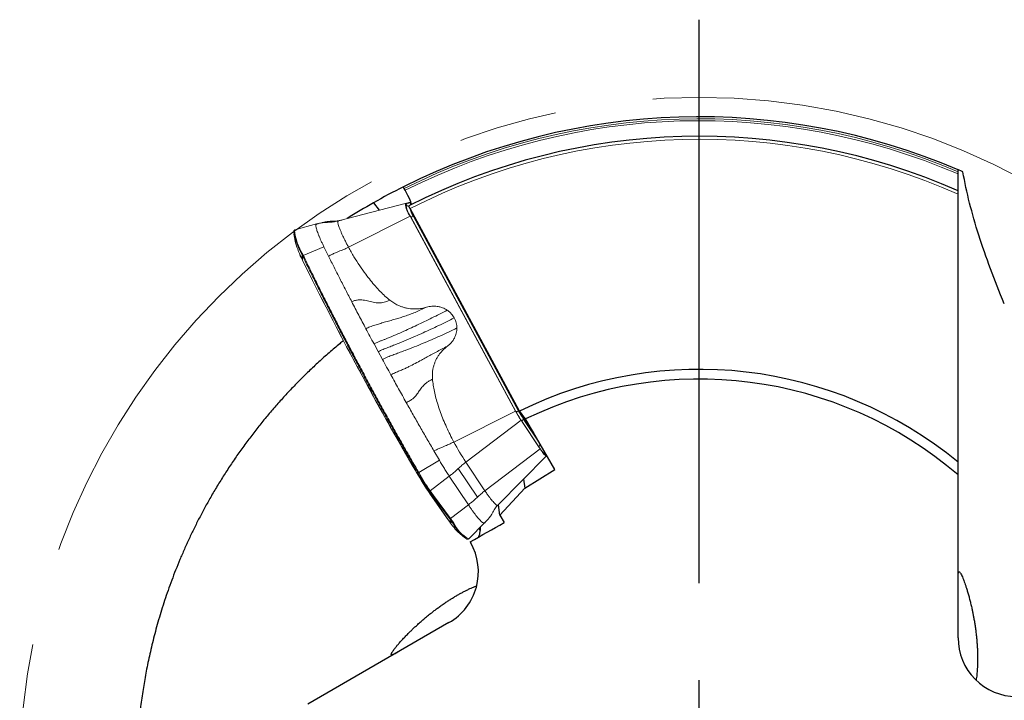
# Model space of a CAD drawing. Units: millimetres. Extents: x 15 to 204, y 6 to 291.
# Drawn here: x 152 to 178, y 219 to 237 of the extents above; entities that cross this region are included whole.
import ezdxf

# ---------------------------------------------------------------- set-up
doc = ezdxf.new("R2010")
doc.units = ezdxf.units.MM
doc.linetypes.add('CENTERX2', pattern=[20.32, 12.7, -2.54, 2.54, -2.54])
doc.layers.add('DÜNNE_LINIE', color=7, linetype='Continuous')

# ---------------------------------------------------------------- blocks, each defined once
blk = doc.blocks.new('SW_CENTERMARKSYMBOL_0')
at = {"layer": 'DÜNNE_LINIE', "color": 0}
for p, q in [((0, 5), (0, 19.5)), ((0, 0), (0, 2.5))]:
    blk.add_line(p, q, dxfattribs=at)

msp = doc.modelspace()

# ---------------------------------------------------------------- linework, layer by layer
at = {"color": 7, "linetype": 'Continuous', "lineweight": 30}
for p, q in [((176.4386, 232.8653), (176.4386, 232.9197)), ((162.1969, 232.4447), (162.1719, 232.4881)), ((161.3812, 232.1225), (161.5279, 231.9313)), ((165.1428, 226.7619), (162.3245, 231.9738)), ((165.1566, 226.7445), (165.1428, 226.7619)), ((166.0519, 225.2611), (165.3013, 226.5611)), ((165.2837, 224.7781), (166.0519, 225.2611)), ((165.249, 225.0095), (165.2837, 224.7781)), ((176.4386, 220.9268), (176.4386, 225.1208)), ((165.2837, 224.7781), (164.6403, 224.079)), ((164.6403, 224.079), (164.5995, 224.3516)), ((164.6403, 224.079), (164.7486, 223.8913)), ((163.8711, 223.3961), (163.8855, 223.3712)), ((163.3267, 221.3165), (159.6946, 219.2195))]:
    msp.add_line(p, q, dxfattribs=at)
at = {"color": 7, "linetype": 'Continuous', "lineweight": 0}
for p, q in [((160.4798, 231.6576), (162.2019, 232.1073)), ((162.3255, 232.137), (162.2019, 232.1073)), ((159.9171, 231.578), (159.3565, 231.429)), ((160.0694, 231.615), (159.9459, 231.5853)), ((160.062, 231.6125), (160.0696, 231.6142)), ((160.4672, 231.6551), (160.4589, 231.6535)), ((162.3285, 231.7775), (165.0419, 226.762)), ((159.3327, 231.3132), (159.3757, 231.0964)), ((160.2251, 230.7514), (160.1058, 230.9924)), ((165.1841, 226.5247), (165.6757, 225.7875)), ((165.5084, 226.2023), (165.2545, 226.583)), ((164.5879, 224.3398), (165.8382, 225.6063)), ((162.8454, 224.623), (163.3097, 223.9595)), ((163.8451, 223.4823), (164.2512, 223.8901)), ((164.2508, 223.8907), (164.2432, 223.8825)), ((163.5572, 223.6561), (163.7234, 223.5105))]:
    msp.add_line(p, q, dxfattribs=at)
at = {"color": 8, "linetype": 'Continuous', "lineweight": 0}
for p, q in [((162.3256, 232.1205), (162.2158, 232.094)), ((160.3453, 231.6512), (160.2218, 231.6214)), ((160.7395, 230.9808), (162.3285, 231.7775)), ((162.344, 231.76), (165.053, 226.7528)), ((162.4318, 231.7753), (162.4125, 231.7688)), ((162.4125, 231.7688), (165.1215, 226.7616)), ((159.5473, 230.7746), (159.546, 230.7772)), ((159.5581, 230.7523), (159.5473, 230.7746)), ((159.5473, 230.7746), (159.5533, 230.6506)), ((159.5636, 230.7912), (159.5746, 230.7685)), ((160.1058, 230.9924), (159.5746, 230.7685)), ((159.5514, 230.6545), (159.5533, 230.6506)), ((159.5533, 230.6506), (159.5579, 230.6413)), ((161.5041, 228.2916), (161.3971, 228.49)), ((161.6119, 228.093), (161.5041, 228.2916)), ((163.4529, 225.9654), (165.0419, 226.762)), ((165.1215, 226.7616), (165.1397, 226.7677)), ((165.1841, 226.5247), (163.7625, 225.4487)), ((165.6511, 225.8286), (165.2142, 226.4838)), ((165.24, 226.5637), (165.2545, 226.583)), ((165.677, 225.9085), (165.24, 226.5637)), ((163.0799, 225.4952), (162.9398, 225.7352)), ((164.2542, 224.7114), (165.6757, 225.7875)), ((165.677, 225.9085), (165.6776, 225.9093)), ((165.6848, 225.8969), (165.677, 225.9085)), ((162.5477, 225.1784), (163.0799, 225.4952)), ((163.7625, 225.4487), (164.2542, 224.7114)), ((162.4619, 225.2334), (162.4911, 225.1833)), ((163.5668, 225.2828), (164.0584, 224.5455)), ((162.5135, 225.1928), (162.4911, 225.1833)), ((162.4911, 225.1833), (162.4974, 225.1725)), ((162.5281, 225.1678), (162.5135, 225.1928)), ((162.5353, 225.1555), (162.5281, 225.1678)), ((163.3346, 225.0865), (162.8381, 224.7123)), ((163.8262, 224.3492), (163.3346, 225.0865)), ((162.8157, 224.7061), (162.8126, 224.7108)), ((162.8381, 224.7123), (162.9267, 224.5866)), ((162.9047, 224.5798), (162.847, 224.6213)), ((162.847, 224.6213), (163.3114, 223.9578)), ((163.341, 223.9932), (162.9047, 224.5798)), ((162.9267, 224.5866), (163.3629, 224)), ((163.3629, 224), (163.8262, 224.3492)), ((163.3114, 223.9578), (163.4265, 223.875)), ((164.2432, 223.8825), (163.8372, 223.4749)), ((163.8345, 223.4728), (163.8372, 223.4749))]:
    msp.add_line(p, q, dxfattribs=at)
at = {"color": 8, "linetype": 'Continuous', "lineweight": 0, "flags": 128}
for points in [[(165.8189, 225.6646), (165.8192, 225.6574), (165.8179, 225.6488), (165.8144, 225.644), (165.8086, 225.643), (165.8007, 225.6459), (165.7907, 225.6526), (165.7787, 225.6631), (165.7649, 225.6772), (165.7493, 225.6948), (165.7321, 225.7158), (165.7135, 225.7399), (165.6937, 225.7669), (165.6728, 225.7966), (165.6511, 225.8286)], [(162.4911, 225.1833), (162.4909, 225.1832), (162.4908, 225.1832), (162.4907, 225.1831), (162.4906, 225.1831), (162.4906, 225.1831), (162.4906, 225.1832), (162.4906, 225.1832), (162.4907, 225.1833)], [(164.1255, 223.6734), (164.1133, 223.7231), (164.1081, 223.7441)], [(163.8308, 223.47), (163.8316, 223.4705), (163.8345, 223.4728)]]:
    msp.add_lwpolyline(points, dxfattribs=at)
at = {"color": 7, "linetype": 'Continuous', "lineweight": 0, "flags": 128}
for points in [[(165.6757, 225.7875), (165.6971, 225.7559), (165.7178, 225.7266), (165.7373, 225.6999), (165.7557, 225.6761), (165.7726, 225.6554), (165.788, 225.638), (165.8017, 225.6241), (165.8136, 225.6138), (165.8234, 225.6072), (165.8313, 225.6043), (165.8369, 225.6053), (165.8404, 225.61), (165.8417, 225.6185), (165.8413, 225.6257)], [(162.8454, 224.623), (162.8453, 224.6232), (162.845, 224.6236), (162.8448, 224.6241), (162.8446, 224.6245), (162.8446, 224.6245)], [(163.3649, 223.8828), (163.34, 223.9171), (163.3089, 223.961)]]:
    msp.add_lwpolyline(points, dxfattribs=at)
at = {"color": 7, "linetype": 'Continuous', "lineweight": 30}
for radius, start, end in [(17, 66.90466, 116.62246), (16.5, 66.16219, 116.93431), (17, 116.62246, 119.56893), (17, 119.56893, 122.24071), (10.5, 50.57324, 116.1487), (10.25, 49.41455, 115.8482)]:
    msp.add_arc((169.7702, 217.3366), radius, start, end, dxfattribs=at)
at = {"color": 8, "linetype": 'Continuous', "lineweight": 0}
for centre, radius, start, end in [((169.7702, 217.3366), 16.95, 66.83257, 116.63327), ((169.7702, 217.3366), 16.9, 66.76001, 116.6233), ((169.7702, 217.3366), 16.4222, 66.04213, 116.9616), ((162.8622, 232.1505), 0.6488, 184.99161, 217.00392), ((162.3634, 232.1782), 0.1699, 209.69389, 248.73861), ((162.3192, 232.0731), 0.0478, 39.16317, 82.28417), ((162.4738, 232.2051), 0.1706, 209.74019, 226.4311), ((163.2442, 232.2666), 0.9693, 196.34515, 210.90654), ((162.3655, 231.864), 0.1062, 258.34524, 296.28016), ((159.35, 231.3958), 0.0197, 104.8745, 158.62468), ((160.8894, 231.6064), 1.5563, 187.06985, 211.58534), ((159.5698, 230.7688), 0.0233, 105.34009, 165.51773), ((159.5583, 230.6508), 0.00502, 182.07161, 222.06809), ((159.5809, 230.7457), 0.0236, 105.22286, 163.9638), ((165.0745, 226.8568), 0.1062, 258.34496, 296.28053), ((168.1333, 228.4155), 3.5004, 208.36059, 213.49502), ((167.3868, 227.9844), 2.5743, 208.36055, 213.49502), ((165.3109, 226.4966), 0.0976, 136.59582, 187.57649), ((169.3574, 229.1519), 6.7095, 208.3549, 213.5007), ((165.7479, 225.8414), 0.0976, 136.5944, 187.57791), ((162.435, 225.3637), 0.188, 294.686, 301.48123), ((162.4548, 225.327), 0.1752, 294.70668, 301.99896), ((170.7901, 229.9909), 9.5445, 210.27916, 213.57634), ((162.8213, 224.7295), 0.0241, 256.59101, 314.21218), ((162.851, 224.627), 0.00689, 215.10483, 234.48864), ((162.9098, 224.6023), 0.0231, 257.3767, 317.10117), ((163.3154, 223.9634), 0.00689, 215.10483, 234.48864), ((163.3461, 224.0157), 0.0231, 257.37679, 317.10108), ((163.4343, 223.8949), 0.0215, 248.632, 315.67548), ((164.2439, 224.2453), 0.8742, 204.70289, 242.07744)]:
    msp.add_arc(centre, radius, start, end, dxfattribs=at)
at = {"color": 7, "linetype": 'Continuous', "lineweight": 0}
for centre, radius, start, end in [((162.84, 232.163), 0.6406, 184.9916, 217.00408), ((162.3205, 232.0973), 0.04, 40.32004, 82.8769), ((161.3107, 231.7767), 2.0281, 191.99746, 209.52675), ((161.4508, 231.6657), 2.1518, 195.33937, 208.02898), ((163.7233, 232.6892), 4.6419, 203.96524, 206.09482), ((236.9981, 268.7392), 86.3046, 206.190958, 210.309882), ((237.1217, 268.8096), 86.4464, 206.201291, 210.27053), ((167.7568, 228.2274), 3.0852, 208.43311, 213.49645), ((167.2593, 227.91), 2.4042, 209.0236, 213.50053), ((169.5304, 229.2511), 8.1305, 210.02097, 214.68312), ((169.5527, 229.2621), 8.1549, 210.09905, 214.68596), ((170.6865, 229.9303), 9.4467, 210.36141, 213.54001), ((164.8637, 224.9713), 1.8539, 213.1404, 225.19073), ((164.8035, 224.7106), 1.6108, 211.25234, 229.84415)]:
    msp.add_arc(centre, radius, start, end, dxfattribs=at)
at = {"color": 8, "linetype": 'Continuous', "lineweight": 0}
msp.add_ellipse((162.6893, 224.4056), major_axis=(-0.9754, 1.0738), ratio=0.1646391, start_param=4.0532906, end_param=4.1743471, dxfattribs=at)
at = {"color": 7, "linetype": 'Continuous', "lineweight": 30}
for centre, major_axis in [((162.5767, 222.6156), (-1.3088, -0.7556)), ((177.9386, 220.9268), (0, 1.5113))]:
    msp.add_ellipse(centre, major_axis=major_axis, ratio=0.9925462, start_param=1.5707963, end_param=3.1415927, dxfattribs=at)
for points, knots in [([(176.4386, 232.9197), (176.4386, 232.9204), (176.4386, 232.9211), (176.4386, 232.9217), (176.4386, 232.9283), (176.4386, 232.9349), (176.4386, 232.9411), (176.4386, 232.9472), (176.4386, 232.9529), (176.4386, 232.9578), (176.4386, 232.9624), (176.4386, 232.9663), (176.4386, 232.969), (176.4386, 232.9716), (176.4386, 232.9732), (176.4386, 232.9738), (176.4386, 232.974), (176.4386, 232.9741), (176.4386, 232.9741)], [0.000067459449, 0.000067459449, 0.000067459449, 0.000067459449, 0.000069469908, 0.000069469908, 0.000069469908, 0.000089227447, 0.000089227447, 0.000089227447, 0.000108894462, 0.000108894462, 0.000108894462, 0.000127407849, 0.000127407849, 0.000127407849, 0.000144336425, 0.000144336425, 0.000144336425, 0.000149129061, 0.000149129061, 0.000149129061, 0.000149129061]), ([(176.4386, 232.429), (176.4386, 232.429), (176.4386, 232.4817), (176.4386, 232.6462), (176.4386, 232.7565), (176.4386, 232.8653)], [0, 0, 0, 0, 0.5, 0.5, 1, 1, 1, 1]), ([(177.6298, 229.5216), (177.3745, 230.1406), (177.1533, 230.7254), (176.794, 231.8515), (176.6557, 232.3926), (176.5648, 232.9197)], [0, 0, 0, 0, 0.5, 0.5, 1, 1, 1, 1]), ([(162.1719, 232.4881), (162.1708, 232.4899), (162.1698, 232.4917), (162.1688, 232.4935), (162.1661, 232.4984), (162.1635, 232.5032), (162.1613, 232.5077), (162.1591, 232.5121), (162.1571, 232.5163), (162.1556, 232.5199), (162.1541, 232.5235), (162.153, 232.5266), (162.1524, 232.5289), (162.1517, 232.5312), (162.1516, 232.5329), (162.1519, 232.5337), (162.152, 232.5339), (162.1521, 232.5341), (162.1523, 232.5342)], [0.000078921215, 0.000078921215, 0.000078921215, 0.000078921215, 0.00008517435, 0.00008517435, 0.00008517435, 0.000101915888, 0.000101915888, 0.000101915888, 0.000118561412, 0.000118561412, 0.000118561412, 0.000135206891, 0.000135206891, 0.000135206891, 0.000151946526, 0.000151946526, 0.000151946526, 0.000157199645, 0.000157199645, 0.000157199645, 0.000157199645]), ([(162.3533, 232.0756), (162.3648, 232.0814), (162.3547, 232.1244), (162.297, 232.2607), (162.2492, 232.3541), (162.1969, 232.4447)], [0, 0, 0, 0, 0.5, 0.5, 1, 1, 1, 1]), ([(176.4386, 232.3439), (176.4386, 232.3549), (176.4386, 232.3657), (176.4386, 232.3757), (176.4386, 232.3871), (176.4386, 232.3976), (176.4386, 232.406), (176.4386, 232.4138), (176.4386, 232.42), (176.4386, 232.4239), (176.4386, 232.4272), (176.4386, 232.429), (176.4386, 232.429)], [0.00014929401, 0.00014929401, 0.00014929401, 0.00014929401, 0.00018318656, 0.00018318656, 0.00018318656, 0.00022229604, 0.00022229604, 0.00022229604, 0.00025833993, 0.00025833993, 0.00025833993, 0.00028892238, 0.00028892238, 0.00028892238, 0.00028892238]), ([(176.4386, 225.4472), (176.4386, 226.6008), (176.4386, 227.7513), (176.4386, 230.0495), (176.4386, 231.1971), (176.4386, 232.3439)], [0, 0, 0, 0, 0.5, 0.5, 1, 1, 1, 1]), ([(162.3245, 231.9738), (162.3195, 231.9831), (162.3148, 231.9922), (162.3108, 232.0005), (162.3067, 232.0091), (162.3032, 232.0169), (162.3006, 232.0235), (162.298, 232.0301), (162.2963, 232.0356), (162.2955, 232.0395), (162.2947, 232.0436), (162.2949, 232.0461), (162.2962, 232.0468)], [0.00000090934, 0.00000090934, 0.00000090934, 0.00000090934, 0.00003330359, 0.00003330359, 0.00003330359, 0.00006660409, 0.00006660409, 0.00006660409, 0.00009996214, 0.00009996214, 0.00009996214, 0.00013541566, 0.00013541566, 0.00013541566, 0.00013541566]), ([(160.6086, 228.5743), (160.5763, 228.5484), (160.4512, 228.4477), (160.239, 228.2653), (159.9723, 228.0275), (159.7123, 227.783), (159.4588, 227.533), (159.2144, 227.2798), (158.9791, 227.0238), (158.7528, 226.7655), (158.5335, 226.503), (158.3217, 226.2371), (158.1153, 225.9653), (157.915, 225.6878), (157.7208, 225.4049), (157.5349, 225.1202), (157.3576, 224.8342), (157.1924, 224.5535), (157.0387, 224.2784), (156.8957, 224.0095), (156.7602, 223.7412), (156.6322, 223.4742), (156.5104, 223.2066), (156.395, 222.9386), (156.2861, 222.6709), (156.1844, 222.4061), (156.0898, 222.1451), (156.0024, 221.8887), (155.9219, 221.6374), (155.8479, 221.3912), (155.7799, 221.1499), (155.7177, 220.9138), (155.6606, 220.6816), (155.6085, 220.4536), (155.5612, 220.23), (155.5187, 220.0126), (155.4808, 219.8018), (155.4455, 219.5883), (155.4134, 219.3734), (155.3845, 219.1583), (155.36, 218.9521), (155.3392, 218.7542), (155.3219, 218.5645), (155.3077, 218.3835), (155.2962, 218.2112), (155.2906, 218.1042), (155.2878, 218.0507)], [0, 0, 0, 0, 0.0079743, 0.0309359, 0.0539173, 0.0769047, 0.0998849, 0.1228456, 0.1452185, 0.167611, 0.1900096, 0.2124014, 0.2347736, 0.2578399, 0.2809283, 0.304024, 0.3271122, 0.3501783, 0.3718271, 0.3934941, 0.4151674, 0.4368349, 0.4584843, 0.4807437, 0.5030209, 0.5253048, 0.5475835, 0.5698441, 0.5919344, 0.6140396, 0.6361509, 0.6582579, 0.6803497, 0.7029273, 0.7255181, 0.7481143, 0.770707, 0.7932862, 0.8189571, 0.8446388, 0.8703215, 0.8959936, 0.9219901, 0.947996, 0.9740025, 1, 1, 1, 1]), ([(164.1309, 223.7693), (164.131, 223.7619), (164.131, 223.7212), (164.1243, 223.6585), (164.1097, 223.5834), (164.096, 223.5365), (164.0851, 223.5181), (164.0841, 223.5163)], [0, 0, 0, 0, 0.06777198, 0.36843999, 0.66870428, 0.96903077, 1, 1, 1, 1]), ([(176.4386, 222.4519), (176.4387, 222.4692), (176.4389, 222.5038), (176.4405, 222.5428), (176.4431, 222.5743), (176.4469, 222.5978), (176.4521, 222.6141), (176.4595, 222.625), (176.4702, 222.6267), (176.4852, 222.6146), (176.5032, 222.5892), (176.5244, 222.5504), (176.5487, 222.4979), (176.5738, 222.4368), (176.5989, 222.3702), (176.6234, 222.3009), (176.6495, 222.2222), (176.677, 222.1336), (176.7059, 222.0344), (176.7346, 221.9286), (176.7627, 221.8168), (176.7871, 221.7123), (176.8083, 221.6141), (176.8264, 221.5247), (176.8446, 221.4281), (176.8626, 221.3239), (176.8802, 221.2107), (176.8966, 221.0912), (176.91, 220.9768), (176.9205, 220.8706), (176.9285, 220.7732), (176.935, 220.6731), (176.9398, 220.5716), (176.9425, 220.4705), (176.9432, 220.3692), (176.9416, 220.2679), (176.9379, 220.174), (176.9326, 220.0893), (176.9262, 220.0127), (176.9182, 219.9393), (176.9105, 219.8799), (176.9051, 219.8471), (176.9033, 219.8359)], [0, 0, 0, 0, 0.0258573, 0.0517465, 0.0776189, 0.1041933, 0.1307842, 0.1573637, 0.1974724, 0.237616, 0.2777312, 0.3189902, 0.36028, 0.4015367, 0.4336505, 0.4657804, 0.4978904, 0.5307764, 0.5636857, 0.5965622, 0.6262001, 0.6558346, 0.6759778, 0.6961327, 0.7162712, 0.7380785, 0.7598828, 0.7822001, 0.8045121, 0.8207279, 0.8369417, 0.8535703, 0.8701962, 0.8864475, 0.9026966, 0.9196058, 0.9365139, 0.9503313, 0.964149, 0.9783842, 0.9926206, 1, 1, 1, 1]), ([(162.006, 220.554), (161.9933, 220.5467), (161.9679, 220.5322), (161.9372, 220.5158), (161.9111, 220.5028), (161.8853, 220.4915), (161.8627, 220.4845), (161.8467, 220.4848), (161.8395, 220.4928), (161.8406, 220.5085), (161.8499, 220.5317), (161.8674, 220.5625), (161.893, 220.6011), (161.9272, 220.6475), (161.9702, 220.7019), (162.0225, 220.7645), (162.0849, 220.8355), (162.1552, 220.912), (162.2328, 220.9931), (162.3082, 221.0689), (162.3813, 221.1399), (162.4493, 221.2042), (162.5244, 221.2731), (162.6073, 221.3468), (162.6995, 221.426), (162.7995, 221.5087), (162.8965, 221.5856), (162.9874, 221.6549), (163.0707, 221.7164), (163.1581, 221.7786), (163.2431, 221.8367), (163.324, 221.89), (163.4006, 221.9385), (163.4789, 221.9863), (163.5577, 222.0324), (163.6358, 222.0759), (163.7133, 222.1172), (163.7903, 222.156), (163.8631, 222.1905), (163.9304, 222.2205), (163.9885, 222.245), (164.0235, 222.2584), (164.0391, 222.2644)], [0, 0, 0, 0, 0.02163184, 0.04326641, 0.06512888, 0.08699263, 0.12230395, 0.15764994, 0.19297299, 0.22922678, 0.26550388, 0.30175999, 0.33907103, 0.37640462, 0.41371332, 0.45200056, 0.49031631, 0.52859461, 0.56327976, 0.59796113, 0.62152302, 0.6450983, 0.66865498, 0.69404403, 0.71942934, 0.745395, 0.77135381, 0.78930216, 0.80724805, 0.82562779, 0.84400392, 0.85858584, 0.87316613, 0.8881452, 0.90312272, 0.91772475, 0.93232614, 0.94744045, 0.96255525, 0.97591828, 0.98928202, 1, 1, 1, 1])]:
    msp.add_open_spline(points, degree=3, knots=knots, dxfattribs=at)
for points in [[(176.5648, 232.9197), (176.4805, 232.9564), (176.4386, 232.9741), (176.4386, 232.9741)], [(165.3013, 226.5611), (165.2533, 226.6219), (165.2053, 226.6827), (165.1573, 226.7436)], [(176.4386, 225.1208), (176.4386, 225.23), (176.4386, 225.3388), (176.4386, 225.4472)], [(163.8711, 223.3961), (164.1637, 223.561), (164.4562, 223.7261), (164.7486, 223.8913)]]:
    msp.add_open_spline(points, degree=3, dxfattribs=at)
at = {"color": 7, "linetype": 'Continuous', "lineweight": 0}
for points, knots in [([(159.9159, 231.5775), (159.9122, 231.5757), (159.9045, 231.572), (159.8991, 231.5557), (159.8983, 231.5316), (159.9026, 231.4991), (159.912, 231.4588), (159.9262, 231.411), (159.9452, 231.3561), (159.9689, 231.2945), (159.997, 231.2268), (160.0293, 231.1535), (160.0653, 231.0756), (160.0923, 231.0201), (160.1058, 230.9924)], [0, 0, 0, 0, 0.0808046, 0.1643678, 0.2479311, 0.3314943, 0.4150575, 0.4986207, 0.5821841, 0.6657471, 0.7493106, 0.8328736, 0.9164372, 1, 1, 1, 1]), ([(159.9601, 231.5886), (159.9526, 231.5868), (159.9378, 231.5834), (159.9231, 231.5795), (159.9159, 231.5776)], [0, 0, 0, 0, 0.51285223, 1, 1, 1, 1]), ([(160.5698, 231.6792), (160.5423, 231.6736), (160.4871, 231.6623), (160.4041, 231.653), (160.3188, 231.6516), (160.2324, 231.6447), (160.1477, 231.6327), (160.0926, 231.6201), (160.0657, 231.614)], [0, 0, 0, 0, 0.1675072, 0.3354091, 0.5037877, 0.6717661, 0.839896, 1, 1, 1, 1]), ([(160.7395, 230.9808), (160.7234, 231.011), (160.691, 231.0714), (160.6465, 231.1587), (160.6056, 231.2422), (160.5691, 231.3205), (160.5375, 231.3928), (160.5112, 231.4579), (160.4906, 231.5151), (160.4758, 231.5636), (160.4672, 231.6027), (160.4649, 231.6318), (160.4684, 231.6514), (160.476, 231.6556), (160.4798, 231.6576)], [0, 0, 0, 0, 0.08333318, 0.1666669, 0.24999974, 0.33333335, 0.41666673, 0.49999992, 0.58333305, 0.66666661, 0.74999988, 0.83333334, 0.9166666, 1, 1, 1, 1]), ([(160.4795, 231.6576), (160.4778, 231.6571), (160.4734, 231.656), (160.4689, 231.6549), (160.4661, 231.6542)], [0, 0, 0, 0, 0.37984145, 1, 1, 1, 1]), ([(159.3316, 231.403), (159.3307, 231.4003), (159.3282, 231.3929), (159.3264, 231.3789), (159.3258, 231.3666), (159.3266, 231.3584), (159.3267, 231.3575)], [0, 0, 0, 0, 0.1992466, 0.5591049, 0.9531119, 1, 1, 1, 1]), ([(159.3565, 231.4288), (159.3538, 231.4279), (159.3479, 231.4259), (159.3411, 231.4197), (159.3356, 231.4122), (159.333, 231.4062), (159.3316, 231.403)], [0, 0, 0, 0, 0.195254, 0.4302621, 0.6909943, 1, 1, 1, 1]), ([(160.2251, 230.7514), (160.2545, 230.7658), (160.3133, 230.7948), (160.4003, 230.8345), (160.4785, 230.8681), (160.5468, 230.8951), (160.6084, 230.9195), (160.6734, 230.9484), (160.7175, 230.97), (160.7395, 230.9808)], [0, 0, 0, 0, 0.166657, 0.3334075, 0.5000778, 0.6250413, 0.7499681, 0.875033, 1, 1, 1, 1]), ([(160.8229, 229.5759), (160.8344, 229.5813), (160.8571, 229.5921), (160.8974, 229.6074), (160.9412, 229.6183), (160.9886, 229.6242), (161.0346, 229.6268), (161.0899, 229.6251), (161.1545, 229.6172), (161.2277, 229.5999), (161.3003, 229.5825), (161.3729, 229.564), (161.4474, 229.5497), (161.52, 229.5453), (161.5902, 229.5486), (161.6574, 229.5629), (161.7291, 229.5851), (161.7768, 229.6068), (161.8018, 229.6181)], [0, 0, 0, 0, 0.0353783, 0.0692925, 0.1224336, 0.1727882, 0.2211363, 0.2678405, 0.3480285, 0.4258786, 0.5025454, 0.5783777, 0.6542937, 0.7313768, 0.7911601, 0.85536, 0.9245146, 1, 1, 1, 1]), ([(161.1868, 228.8833), (161.2038, 228.8916), (161.2375, 228.908), (161.2941, 228.9325), (161.3534, 228.9539), (161.4159, 228.9736), (161.4782, 228.9932), (161.5396, 229.0117), (161.6004, 229.0296), (161.6872, 229.0548), (161.8007, 229.086), (161.936, 229.125), (162.0663, 229.1639), (162.1926, 229.2046), (162.3229, 229.2507), (162.4584, 229.3036), (162.5997, 229.3652), (162.6955, 229.4117), (162.7447, 229.4355)], [0, 0, 0, 0, 0.0321013, 0.0636204, 0.108042, 0.1514388, 0.1938766, 0.2354352, 0.2762413, 0.3163823, 0.4086893, 0.4994106, 0.5773501, 0.6560629, 0.7365166, 0.8197477, 0.9075074, 1, 1, 1, 1]), ([(161.8299, 227.6949), (161.8508, 227.7052), (161.892, 227.7256), (161.9513, 227.7527), (162.0048, 227.7746), (162.0561, 227.796), (162.1221, 227.8247), (162.2018, 227.8609), (162.3183, 227.9168), (162.4559, 227.9874), (162.603, 228.0669), (162.7379, 228.141), (162.8626, 228.2095), (162.9948, 228.2814), (163.1368, 228.3563), (163.2361, 228.4069), (163.2871, 228.4329)], [0, 0, 0, 0, 0.0395713, 0.0782184, 0.1160164, 0.1530159, 0.1893317, 0.2588482, 0.3262952, 0.4431121, 0.5578611, 0.6402122, 0.7242831, 0.8112289, 0.902891, 1, 1, 1, 1]), ([(162.2267, 226.9819), (162.2443, 226.991), (162.2785, 227.0086), (162.3239, 227.0331), (162.361, 227.0554), (162.3944, 227.0793), (162.4239, 227.1037), (162.4505, 227.1289), (162.4803, 227.1617), (162.5121, 227.2031), (162.5458, 227.2533), (162.5778, 227.3028), (162.611, 227.3505), (162.649, 227.3974), (162.6947, 227.4454), (162.7515, 227.4934), (162.8213, 227.5407), (162.8742, 227.5694), (162.902, 227.5845)], [0, 0, 0, 0, 0.0550527, 0.1064856, 0.1551643, 0.2017639, 0.2467588, 0.2905286, 0.3332902, 0.4099309, 0.4851635, 0.5596185, 0.6259175, 0.6926333, 0.7609613, 0.8332766, 0.9124499, 1, 1, 1, 1]), ([(163.4529, 225.9654), (163.431, 225.9546), (163.3871, 225.933), (163.3223, 225.9039), (163.2599, 225.8782), (163.1921, 225.8515), (163.1142, 225.8179), (163.0276, 225.7784), (162.969, 225.7496), (162.9398, 225.7352)], [0, 0, 0, 0, 0.1249423, 0.2500077, 0.3749488, 0.499944, 0.6666232, 0.8333832, 1, 1, 1, 1]), ([(164.5867, 224.3405), (164.5846, 224.3384), (164.5793, 224.3333), (164.564, 224.3371), (164.5417, 224.3504), (164.5136, 224.3745), (164.4804, 224.4086), (164.4425, 224.4524), (164.4004, 224.5052), (164.3546, 224.5665), (164.3058, 224.6349), (164.2714, 224.6859), (164.2542, 224.7114)], [0, 0, 0, 0, 0.0680224, 0.1715755, 0.2751286, 0.3786817, 0.4822347, 0.5857878, 0.6893409, 0.792894, 0.8964471, 1, 1, 1, 1]), ([(163.8262, 224.3492), (163.8435, 224.3235), (163.8782, 224.272), (163.9279, 224.2012), (163.9755, 224.1359), (164.0204, 224.077), (164.0623, 224.0249), (164.1007, 223.9801), (164.1354, 223.943), (164.1661, 223.9139), (164.1926, 223.8929), (164.2144, 223.8806), (164.2319, 223.8761), (164.2394, 223.8804), (164.2432, 223.8825)], [0, 0, 0, 0, 0.0833334, 0.1666667, 0.2500001, 0.3333333, 0.4166667, 0.5, 0.5833334, 0.6666666, 0.75, 0.8333333, 0.9166667, 1, 1, 1, 1]), ([(164.2498, 223.8888), (164.2751, 223.9146), (164.3245, 223.965), (164.3876, 224.0455), (164.4371, 224.1197), (164.4714, 224.1881), (164.5055, 224.2453), (164.5453, 224.2968), (164.5751, 224.3268), (164.5898, 224.3416)], [0, 0, 0, 0, 0.1834205, 0.3583708, 0.5250628, 0.6459544, 0.7649825, 0.8831567, 1, 1, 1, 1]), ([(163.7676, 223.4778), (163.7716, 223.4755), (163.7808, 223.4701), (163.7938, 223.4656), (163.8069, 223.4635), (163.8188, 223.4645), (163.8267, 223.4675), (163.8304, 223.4697), (163.8308, 223.47)], [0, 0, 0, 0, 0.1867819, 0.4273343, 0.6309124, 0.8092414, 0.977351, 1, 1, 1, 1]), ([(163.8308, 223.4701), (163.8322, 223.4709), (163.8342, 223.472), (163.8357, 223.4737), (163.8362, 223.4743)], [0, 0, 0, 0, 0.7005683, 1, 1, 1, 1]), ([(163.8372, 223.4749), (163.8372, 223.4749), (163.8398, 223.4772), (163.842, 223.4801), (163.8443, 223.483)], [0, 0, 0, 0, 0.0006769, 1, 1, 1, 1])]:
    msp.add_open_spline(points, degree=3, knots=knots, dxfattribs=at)
at = {"color": 8, "linetype": 'Continuous', "lineweight": 0}
for points, knots in [([(160.2218, 231.6214), (160.1874, 231.6198), (160.1188, 231.6165), (160.0165, 231.6019), (159.9497, 231.5858), (159.9163, 231.5778)], [0, 0, 0, 0, 0.3333349, 0.6666655, 1, 1, 1, 1]), ([(160.0696, 231.6142), (160.0932, 231.6198), (160.1501, 231.6334), (160.2424, 231.6462), (160.311, 231.6495), (160.3454, 231.6512)], [0, 0, 0, 0, 0.260403, 0.6302011, 1, 1, 1, 1]), ([(160.4589, 231.6535), (160.4234, 231.6454), (160.3453, 231.6276), (160.2653, 231.6236), (160.2218, 231.6214)], [0, 0, 0, 0, 0.45566452, 1, 1, 1, 1]), ([(160.3454, 231.6512), (160.3889, 231.6532), (160.4622, 231.6567), (160.5337, 231.6728), (160.5627, 231.6793)], [0, 0, 0, 0, 0.5944536, 1, 1, 1, 1]), ([(159.3565, 231.4289), (159.3556, 231.4286), (159.3511, 231.4271), (159.3476, 231.4203), (159.3449, 231.4148)], [0, 0, 0, 0, 0.21178079, 1, 1, 1, 1]), ([(161.8018, 229.6181), (161.7602, 229.653), (161.6748, 229.725), (161.5518, 229.8454), (161.428, 229.9785), (161.3043, 230.125), (161.1683, 230.2999), (161.0243, 230.5038), (160.8756, 230.7366), (160.7852, 230.8988), (160.7395, 230.9808)], [0, 0, 0, 0, 0.0929999, 0.1914167, 0.2955494, 0.4056501, 0.521859, 0.6778992, 0.8371564, 1, 1, 1, 1]), ([(162.5135, 225.1928), (162.4416, 225.318), (162.2977, 225.5684), (162.0835, 225.9462), (161.8707, 226.3252), (161.66, 226.7043), (161.4522, 227.0824), (161.2471, 227.4596), (161.0447, 227.8361), (160.8537, 228.1952), (160.6743, 228.5362), (160.5063, 228.859), (160.3412, 229.1794), (160.1785, 229.4987), (160.0182, 229.8166), (159.8608, 230.1327), (159.7069, 230.4452), (159.6077, 230.6499), (159.5581, 230.7523)], [0, 0, 0, 0, 0.0662912, 0.1325825, 0.1992255, 0.2658686, 0.3321597, 0.3984508, 0.4650938, 0.5317367, 0.589773, 0.6478388, 0.7059044, 0.7639409, 0.8229402, 0.8819704, 0.9410006, 1, 1, 1, 1]), ([(159.5746, 230.7685), (159.5747, 230.7685), (159.6231, 230.6677), (159.7214, 230.4662), (159.8726, 230.1585), (160.0275, 229.8474), (160.1868, 229.5311), (160.3504, 229.2099), (160.5182, 228.884), (160.6892, 228.5555), (160.8704, 228.211), (161.0622, 227.8504), (161.2647, 227.4738), (161.4702, 227.0958), (161.6784, 226.717), (161.8891, 226.3379), (162.1019, 225.9588), (162.3166, 225.5803), (162.461, 225.3289), (162.5332, 225.2033)], [0, 0, 0, 0, 0.0000093, 0.05804473, 0.11610946, 0.17417414, 0.23220951, 0.29120796, 0.35023711, 0.40926632, 0.46826471, 0.53470966, 0.60119858, 0.66768743, 0.73413243, 0.80057737, 0.86706614, 0.9335551, 1, 1, 1, 1]), ([(160.8229, 229.5759), (160.771, 229.676), (160.6675, 229.876), (160.5163, 230.1718), (160.3684, 230.4641), (160.2728, 230.6557), (160.2251, 230.7514)], [0, 0, 0, 0, 0.251021, 0.5014359, 0.7511334, 1, 1, 1, 1]), ([(161.1868, 228.8833), (161.1252, 228.9996), (161.002, 229.2319), (160.8826, 229.4613), (160.8229, 229.5759)], [0, 0, 0, 0, 0.50040282, 1, 1, 1, 1]), ([(162.7447, 229.4355), (162.7046, 229.4249), (162.6247, 229.4036), (162.5139, 229.3919), (162.4166, 229.3906), (162.3329, 229.3964), (162.25, 229.409), (162.1684, 229.4282), (162.0888, 229.4539), (161.9991, 229.4913), (161.901, 229.5435), (161.8348, 229.5932), (161.8018, 229.6181)], [0, 0, 0, 0, 0.12436, 0.2484475, 0.3324261, 0.4158509, 0.4993118, 0.5832423, 0.6666345, 0.7500803, 0.8749888, 1, 1, 1, 1]), ([(161.3971, 228.49), (161.4229, 228.5027), (161.4746, 228.528), (161.5495, 228.5605), (161.6187, 228.5869), (161.7385, 228.6345), (161.9015, 228.7017), (162.1097, 228.7928), (162.3072, 228.8824), (162.5016, 228.9736), (162.6929, 229.0654), (162.8869, 229.1605), (163.0836, 229.2579), (163.2163, 229.3244), (163.2829, 229.3578)], [0, 0, 0, 0, 0.0394423, 0.0787892, 0.1180423, 0.1572082, 0.2796854, 0.3886759, 0.4973064, 0.5971215, 0.6972034, 0.7974755, 0.8983871, 1, 1, 1, 1]), ([(163.2829, 229.3578), (163.2635, 229.3701), (163.2252, 229.3943), (163.1688, 229.4194), (163.1175, 229.4371), (163.0717, 229.4492), (163.0174, 229.459), (162.9547, 229.4646), (162.8839, 229.463), (162.8134, 229.454), (162.7677, 229.4417), (162.7447, 229.4355)], [0, 0, 0, 0, 0.1228402, 0.2433605, 0.3286457, 0.4126264, 0.4958189, 0.6221429, 0.747205, 0.8726218, 1, 1, 1, 1]), ([(163.4638, 229.1588), (163.4524, 229.1782), (163.4296, 229.217), (163.3868, 229.2694), (163.3384, 229.3173), (163.3015, 229.3443), (163.2829, 229.3578)], [0, 0, 0, 0, 0.2511206, 0.4990851, 0.747513, 1, 1, 1, 1]), ([(163.4638, 229.1588), (163.3963, 229.1252), (163.2613, 229.058), (163.0594, 228.9609), (162.8586, 228.8666), (162.6591, 228.7757), (162.4467, 228.6817), (162.2225, 228.5858), (162.0456, 228.5133), (161.9281, 228.4665), (161.8679, 228.4427), (161.8081, 228.4195), (161.7484, 228.3965), (161.6898, 228.3746), (161.6297, 228.3507), (161.5672, 228.323), (161.525, 228.3023), (161.5039, 228.292)], [0, 0, 0, 0, 0.0999754, 0.1999245, 0.2998997, 0.399953, 0.5001005, 0.6226531, 0.7451021, 0.777171, 0.8092414, 0.8413142, 0.8733925, 0.9054769, 0.9375259, 0.9687823, 1, 1, 1, 1]), ([(163.4638, 229.1588), (163.4738, 229.1386), (163.4938, 229.0984), (163.5139, 229.0346), (163.5269, 228.9689), (163.5287, 228.9244), (163.5295, 228.9019)], [0, 0, 0, 0, 0.251119, 0.4990854, 0.7475145, 1, 1, 1, 1]), ([(161.3971, 228.49), (161.3617, 228.5557), (161.2911, 228.6872), (161.2216, 228.8179), (161.1868, 228.8833)], [0, 0, 0, 0, 0.50009295, 1, 1, 1, 1]), ([(161.6119, 228.093), (161.6353, 228.1044), (161.6819, 228.1272), (161.7503, 228.1566), (161.8142, 228.1803), (161.8777, 228.2035), (161.9623, 228.2348), (162.0683, 228.2743), (162.2299, 228.3355), (162.428, 228.4124), (162.6556, 228.5044), (162.8776, 228.5981), (163.0933, 228.6934), (163.311, 228.7941), (163.4565, 228.8659), (163.5295, 228.9019)], [0, 0, 0, 0, 0.0355669, 0.0710685, 0.1064571, 0.1417936, 0.1770475, 0.2460727, 0.3148641, 0.4373621, 0.5597379, 0.6690964, 0.7786933, 0.8888912, 1, 1, 1, 1]), ([(163.5295, 228.9019), (163.5288, 228.8794), (163.5274, 228.8346), (163.5151, 228.7684), (163.4952, 228.7037), (163.4706, 228.6483), (163.4442, 228.6016), (163.4181, 228.563), (163.3844, 228.5208), (163.3417, 228.4759), (163.3055, 228.4473), (163.2871, 228.4329)], [0, 0, 0, 0, 0.1239912, 0.2468227, 0.3701823, 0.4957329, 0.5792318, 0.6639746, 0.7504674, 0.8736679, 1, 1, 1, 1]), ([(163.2871, 228.4329), (163.2552, 228.4075), (163.1912, 228.3566), (163.1179, 228.276), (163.061, 228.2001), (163.0179, 228.1307), (162.9811, 228.0581), (162.9506, 227.9828), (162.9268, 227.9053), (162.9073, 227.813), (162.8953, 227.7056), (162.8998, 227.6249), (162.902, 227.5845)], [0, 0, 0, 0, 0.1240865, 0.2484434, 0.3319462, 0.4153708, 0.4993076, 0.5827615, 0.6661539, 0.7500763, 0.8747134, 1, 1, 1, 1]), ([(161.8299, 227.6949), (161.7934, 227.7613), (161.7203, 227.8942), (161.6481, 228.0267), (161.6119, 228.093)], [0, 0, 0, 0, 0.4999023, 1, 1, 1, 1]), ([(162.2267, 226.982), (162.16, 227.1009), (162.0265, 227.3389), (161.8955, 227.5762), (161.8299, 227.6949)], [0, 0, 0, 0, 0.4995878, 1, 1, 1, 1]), ([(163.4529, 225.9654), (163.4193, 226.029), (163.3527, 226.1549), (163.2624, 226.3464), (163.1803, 226.5375), (163.1073, 226.7278), (163.0444, 226.9138), (162.9919, 227.0929), (162.9508, 227.2633), (162.9197, 227.4261), (162.9078, 227.5327), (162.902, 227.5845)], [0, 0, 0, 0, 0.1248053, 0.2474044, 0.367959, 0.4866384, 0.6024736, 0.710288, 0.8123132, 0.9087889, 1, 1, 1, 1]), ([(162.9398, 225.7352), (162.8799, 225.8383), (162.76, 226.045), (162.5812, 226.3563), (162.4031, 226.6688), (162.2855, 226.8775), (162.2267, 226.982)], [0, 0, 0, 0, 0.2488543, 0.4985466, 0.7489665, 1, 1, 1, 1]), ([(163.0799, 225.4952), (163.1011, 225.4592), (163.1437, 225.3872), (163.2081, 225.2824), (163.2722, 225.181), (163.3138, 225.118), (163.3346, 225.0865)], [0, 0, 0, 0, 0.2500001, 0.4999995, 0.7499998, 1, 1, 1, 1]), ([(163.5668, 225.2828), (163.5977, 225.3114), (163.6595, 225.3685), (163.7282, 225.4219), (163.7625, 225.4487)], [0, 0, 0, 0, 0.5000017, 1, 1, 1, 1]), ([(162.5332, 225.2033), (162.538, 225.195), (162.5428, 225.1867), (162.5477, 225.1784), (162.5477, 225.1784)], [0, 0, 0, 0, 0.9979097, 1, 1, 1, 1]), ([(163.3346, 225.0865), (163.3618, 225.1075), (163.4162, 225.1494), (163.4939, 225.2151), (163.5425, 225.2602), (163.5668, 225.2828)], [0, 0, 0, 0, 0.3333337, 0.6666676, 1, 1, 1, 1]), ([(162.9047, 224.5798), (162.8977, 224.5893), (162.8672, 224.6306), (162.8381, 224.6733), (162.8157, 224.7061)], [0, 0, 0, 0, 0.2287793, 1, 1, 1, 1]), ([(164.2542, 224.7114), (164.2199, 224.6847), (164.1512, 224.6312), (164.0893, 224.5741), (164.0584, 224.5455)], [0, 0, 0, 0, 0.4999999, 1, 1, 1, 1]), ([(164.0584, 224.5455), (164.0341, 224.523), (163.9855, 224.4779), (163.9078, 224.4122), (163.8534, 224.3702), (163.8262, 224.3492)], [0, 0, 0, 0, 0.3333326, 0.666667, 1, 1, 1, 1]), ([(163.3629, 224), (163.3699, 223.9906), (163.4003, 223.9496), (163.4282, 223.9102), (163.4496, 223.8799)], [0, 0, 0, 0, 0.2298718, 1, 1, 1, 1])]:
    msp.add_open_spline(points, degree=3, knots=knots, dxfattribs=at)
at = {"layer": 'DÜNNE_LINIE', "color": 7, "linetype": 'CENTERX2', "lineweight": 0}
msp.add_circle((169.7702, 217.3366), 17.5, dxfattribs=at)

# ---------------------------------------------------------------- block references
at = {"layer": 'DÜNNE_LINIE', "color": 7}
msp.add_blockref('SW_CENTERMARKSYMBOL_0', (169.7702, 217.3366), dxfattribs=at)

doc.saveas('drawing.dxf')
